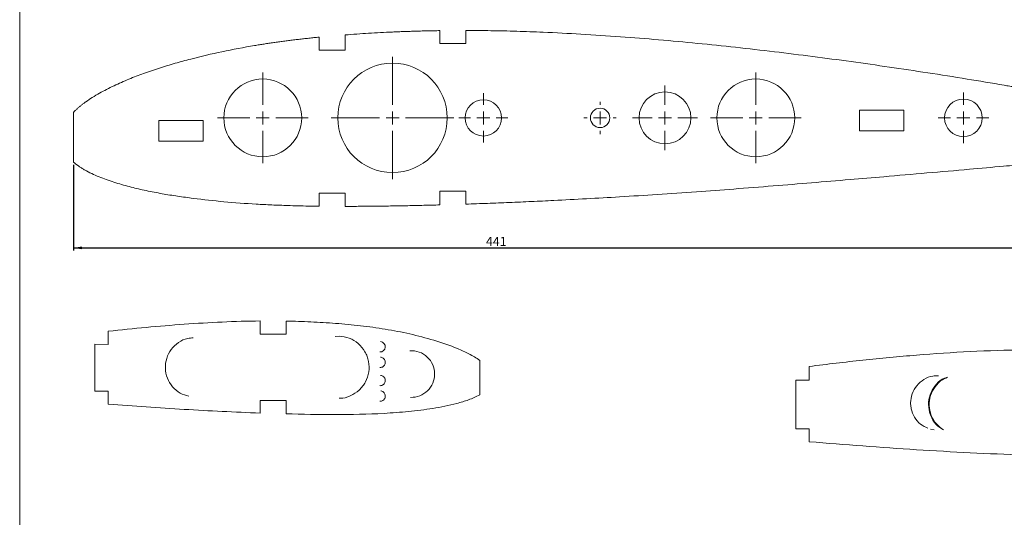
# Paper-space layout 'SW_Model_1' of a CAD drawing. Units: millimetres. Extents: x 10 to 1179, y 10 to 831.
# Drawn here: x 10 to 389, y 292 to 484 of the extents above; entities that cross this region are included whole.
import ezdxf

# ---------------------------------------------------------------- set-up
doc = ezdxf.new("R2010")
doc.units = ezdxf.units.MM
doc.layers.add('SLD-0', color=179, linetype='Continuous')
doc.styles.add('SLDTEXTSTYLE0', font='TXT', dxfattribs={"width": 0.75})
doc.styles.add('SLDTEXTSTYLE2', font='TXT', dxfattribs={"width": 0.96})
doc.dimstyles.new('SLDDIMSTYLE0', dxfattribs={"dimtxt": 3.5, "dimasz": 3, "dimexe": 0, "dimexo": 0.0625, "dimgap": 0.875, "dimtad": 1, "dimdec": 0, "dimrnd": 1e-09, "dimzin": 12, "dimdsep": 46, "dimtxsty": 'SLDTEXTSTYLE0', "dimblk1": 'NONE', "dimblk2": 'NONE', "dimsah": 1, "dimcen": 0.09, "dimadec": 0, "dimazin": 0, "dimtfac": 1, "dimtofl": 0, "dimtmove": 0, "dimatfit": 3, "dimldrblk": 'NONE', "dimfxl": 1, "dimfrac": 2, "dimtolj": 1, "dimtzin": 12, "dimarcsym": 0})

# ---------------------------------------------------------------- blocks, each defined once
blk = doc.blocks.new('SW_CENTERMARKSYMBOL_87')
at = {"layer": 'SLD-0', "color": 179, "linetype": 'Continuous', "lineweight": 0}
for p, q in [((0, 5), (0, 23.6)), ((-5, 0), (-23.6, 0)), ((0, 0), (-2.5, 0)), ((0, 0), (0, 2.5)), ((0, 0), (0, -2.5)), ((0, 0), (2.5, 0)), ((5, 0), (23.6, 0)), ((0, -5), (0, -23.6))]:
    blk.add_line(p, q, dxfattribs=at)
blk = doc.blocks.new('SW_CENTERMARKSYMBOL_88')
at = {"layer": 'SLD-0', "color": 179, "linetype": 'Continuous', "lineweight": 0}
for p, q in [((0, 5), (0, 17.5)), ((-5, 0), (-17.5, 0)), ((0, 0), (-2.5, 0)), ((0, 0), (0, 2.5)), ((0, 0), (0, -2.5)), ((0, 0), (2.5, 0)), ((5, 0), (17.5, 0)), ((0, -5), (0, -17.5))]:
    blk.add_line(p, q, dxfattribs=at)
blk = doc.blocks.new('SW_CENTERMARKSYMBOL_89')
at = {"layer": 'SLD-0', "color": 179, "linetype": 'Continuous', "lineweight": 0}
for p, q in [((0, 5), (0, 12.5)), ((-5, 0), (-12.5, 0)), ((0, 0), (-2.5, 0)), ((0, 0), (0, 2.5)), ((0, 0), (0, -2.5)), ((0, 0), (2.5, 0)), ((5, 0), (12.5, 0)), ((0, -5), (0, -12.5))]:
    blk.add_line(p, q, dxfattribs=at)
blk = doc.blocks.new('SW_CENTERMARKSYMBOL_90')
at = {"layer": 'SLD-0', "color": 179, "linetype": 'Continuous', "lineweight": 0}
for p, q in [((0, 5), (0, 17.5)), ((-5, 0), (-17.5, 0)), ((0, 0), (-2.5, 0)), ((0, 0), (0, 2.5)), ((0, 0), (0, -2.5)), ((0, 0), (2.5, 0)), ((5, 0), (17.5, 0)), ((0, -5), (0, -17.5))]:
    blk.add_line(p, q, dxfattribs=at)
blk = doc.blocks.new('SW_CENTERMARKSYMBOL_91')
at = {"layer": 'SLD-0', "color": 179, "linetype": 'Continuous', "lineweight": 0}
for p, q in [((0, 5), (0, 9.75)), ((-5, 0), (-9.75, 0)), ((0, 0), (-2.5, 0)), ((0, 0), (0, 2.5)), ((0, 0), (0, -2.5)), ((0, 0), (2.5, 0)), ((5, 0), (9.75, 0)), ((0, -5), (0, -9.75))]:
    blk.add_line(p, q, dxfattribs=at)
blk = doc.blocks.new('SW_CENTERMARKSYMBOL_92')
at = {"layer": 'SLD-0', "color": 179, "linetype": 'Continuous', "lineweight": 0}
for p, q in [((0, 5), (0, 6.25)), ((-5, 0), (-6.25, 0)), ((0, 0), (-2.5, 0)), ((0, 0), (0, 2.5)), ((0, 0), (0, -2.5)), ((0, 0), (2.5, 0)), ((5, 0), (6.25, 0)), ((0, -5), (0, -6.25))]:
    blk.add_line(p, q, dxfattribs=at)
blk = doc.blocks.new('SW_CENTERMARKSYMBOL_93')
at = {"layer": 'SLD-0', "color": 179, "linetype": 'Continuous', "lineweight": 0}
for p, q in [((0, 5), (0, 9.5)), ((-5, 0), (-9.5, 0)), ((0, 0), (-2.5, 0)), ((0, 0), (0, 2.5)), ((0, 0), (0, -2.5)), ((0, 0), (2.5, 0)), ((5, 0), (9.5, 0)), ((0, -5), (0, -9.5))]:
    blk.add_line(p, q, dxfattribs=at)
blk = doc.blocks.new('*D127')
at = {"layer": 'SLD-0', "color": 179}
for p, q in [((471.68, 435.24), (471.68, 395.26)), ((30.68, 428.34), (30.68, 395.26)), ((30.68, 396.26), (471.68, 396.26))]:
    blk.add_line(p, q, dxfattribs=at)
for points in [[(30.68, 396.26), (33.98, 395.75), (33.98, 396.77)], [(471.68, 396.26), (468.38, 396.77), (468.38, 395.75)]]:
    blk.add_solid(points, dxfattribs=at)
at = {"layer": 'SLD-0', "color": 179, "insert": (189.69, 400.51, 0.1), "char_height": 3.5, "attachment_point": 1, "style": 'SLDTEXTSTYLE2'}
blk.add_mtext('441', dxfattribs=at)
blk = doc.blocks.new('_NONE')

psp = doc.layouts.new('SW_Model_1')

# ---------------------------------------------------------------- linework, layer by layer
at = {"layer": 'SLD-0', "color": 179, "linetype": 'Continuous', "lineweight": 0}
psp.add_line((10, 831), (10, 10), dxfattribs=at)
at = {"layer": 'SLD-0', "color": 179, "linetype": 'Continuous', "lineweight": 15}
for p, q in [((135.43, 478.41), (135.43, 472.54)), ((171.93, 475.12), (171.93, 480.05)), ((181.93, 480.12), (181.93, 475.12)), ((125.43, 472.54), (125.43, 477.54)), ((181.93, 475.12), (171.93, 475.12)), ((135.43, 472.54), (125.43, 472.54)), ((30.68, 448.53), (30.68, 429.34)), ((350.68, 449.4), (333.68, 449.4)), ((333.68, 449.4), (333.68, 441.4)), ((350.68, 441.4), (350.68, 449.4)), ((80.68, 445.4), (63.68, 445.4)), ((63.68, 445.4), (63.68, 437.4)), ((80.68, 437.4), (80.68, 445.4)), ((333.68, 441.4), (350.68, 441.4)), ((63.68, 437.4), (80.68, 437.4)), ((171.93, 418.14), (181.93, 418.14)), ((171.93, 412.83), (171.93, 418.14)), ((181.93, 418.14), (181.93, 413.14)), ((125.43, 417.33), (135.43, 417.33)), ((125.43, 412.33), (125.43, 417.33)), ((135.43, 417.33), (135.43, 412.27)), ((102.65, 368.08), (102.65, 363.04)), ((112.65, 363.04), (112.65, 368.03)), ((44.15, 359.06), (44.15, 364.08)), ((102.65, 363.04), (112.65, 363.04)), ((133.06, 362.21), (131.55, 362.11)), ((38.9, 341.01), (38.9, 359.07)), ((38.9, 359.07), (44.15, 359.06)), ((149.14, 350.13), (148.78, 350.12)), ((187.27, 352.86), (187.27, 339.56)), ((314.3, 345.24), (314.3, 350.52)), ((309.05, 326.52), (309.05, 345.25)), ((309.05, 345.25), (314.3, 345.24)), ((44.15, 341.01), (38.9, 341.01)), ((44.15, 336.01), (44.15, 341.01)), ((112.65, 337.45), (102.65, 337.45)), ((102.65, 337.45), (102.65, 332.57)), ((112.65, 332.26), (112.65, 337.45)), ((314.3, 326.52), (309.05, 326.52)), ((314.3, 321.49), (314.3, 326.52)), ((361.06, 326.34), (362.46, 326.07))]:
    psp.add_line(p, q, dxfattribs=at)
for centre, radius in [((153.68, 446.4), 21.1), ((103.68, 446.4), 15), ((293.68, 446.4), 15), ((258.68, 446.4), 10), ((188.68, 446.4), 7), ((373.68, 446.4), 7.25), ((233.68, 446.4), 3.75)]:
    psp.add_circle(centre, radius, dxfattribs=at)
for centre, radius, start, end in [((148.9, 358.11), 2, 267.4912, 86.3477), ((160.9, 347.61), 9, 0, 93.659), ((160.9, 347.61), 9, 268.5288, 0)]:
    psp.add_arc(centre, radius, start, end, dxfattribs=at)
for points, knots in [([(171.93, 480.05), (171.16, 480.04), (169.63, 480.02), (167.34, 479.97), (165.05, 479.91), (162.76, 479.85), (160.48, 479.78), (158.21, 479.7), (155.94, 479.61), (152.88, 479.48), (149.05, 479.29), (144.46, 479.04), (139.93, 478.75), (136.92, 478.52), (135.43, 478.41)], [0, 0, 0, 0, 0.062973, 0.125805, 0.188496, 0.251048, 0.313461, 0.375737, 0.437875, 0.499878, 0.626982, 0.752698, 0.877035, 1, 1, 1, 1]), ([(393.68, 458.26), (392.96, 458.38), (391.52, 458.63), (385.32, 459.7), (374.8, 461.46), (355.15, 464.55), (330.43, 468.18), (305.72, 471.38), (285.98, 473.64), (271.11, 475.19), (256.34, 476.54), (241.34, 477.74), (226.52, 478.72), (214.88, 479.32), (206.65, 479.65), (201.57, 479.82), (196.56, 479.95), (191.62, 480.04), (186.75, 480.1), (183.53, 480.11), (181.93, 480.12)], [0, 0, 0, 0, 0.010255, 0.020571, 0.08856, 0.160502, 0.300487, 0.440386, 0.51114, 0.58021, 0.650845, 0.720016, 0.791974, 0.859894, 0.884081, 0.907932, 0.931448, 0.954631, 0.977481, 1, 1, 1, 1]), ([(125.43, 477.54), (124.76, 477.47), (123.42, 477.34), (121.42, 477.13), (119.44, 476.91), (117.47, 476.69), (115.52, 476.45), (113.59, 476.21), (111.68, 475.96), (109.78, 475.7), (107.9, 475.44), (106.03, 475.17), (104.19, 474.89), (102.36, 474.6), (96.93, 473.71), (88.09, 472.05), (78.92, 469.9), (72.93, 468.3), (68.9, 467.17), (63.83, 465.63), (57.88, 463.62), (52.02, 461.36), (47.26, 459.26), (43.51, 457.41), (40.71, 455.91), (38.03, 454.33), (35.99, 452.96), (34.59, 451.94), (33.75, 451.28), (32.93, 450.61), (32.15, 449.93), (31.4, 449.24), (30.92, 448.76), (30.68, 448.53)], [0, 0, 0, 0, 0.0201726, 0.0401853, 0.0600385, 0.0797326, 0.0992682, 0.1186457, 0.1378657, 0.1569286, 0.175835, 0.1945854, 0.2131804, 0.2316205, 0.2499064, 0.3775423, 0.4998885, 0.5313011, 0.562427, 0.6249378, 0.6896323, 0.7499871, 0.812429, 0.8447111, 0.8748992, 0.9074467, 0.9374315, 0.9483389, 0.9590441, 0.9695547, 0.9798786, 0.9900241, 1, 1, 1, 1]), ([(30.68, 429.34), (30.81, 429.24), (31.06, 429.03), (31.45, 428.73), (31.85, 428.43), (32.25, 428.14), (32.67, 427.85), (33.09, 427.56), (33.74, 427.13), (34.63, 426.58), (36.24, 425.66), (38.46, 424.54), (41.23, 423.36), (44.14, 422.29), (47.04, 421.35), (50.02, 420.47), (53.87, 419.44), (58.82, 418.29), (64.79, 417.14), (70.87, 416.17), (78.8, 415.07), (88.9, 413.98), (98.98, 413.24), (107.19, 412.81), (112.55, 412.61), (117.26, 412.47), (121.31, 412.38), (124.04, 412.35), (125.43, 412.33)], [0, 0, 0, 0, 0.004998, 0.010046, 0.015145, 0.020296, 0.025502, 0.030763, 0.03608, 0.049356, 0.062944, 0.093231, 0.125781, 0.155581, 0.188679, 0.219556, 0.251195, 0.311339, 0.375922, 0.43833, 0.500816, 0.622431, 0.750876, 0.812068, 0.875505, 0.91577, 0.957267, 1, 1, 1, 1]), ([(181.93, 413.14), (183.32, 413.19), (186.11, 413.28), (190.29, 413.44), (194.5, 413.6), (198.72, 413.77), (202.97, 413.95), (207.23, 414.14), (211.51, 414.34), (218.57, 414.68), (228.47, 415.2), (241.76, 415.96), (255.9, 416.87), (270.55, 417.88), (285.46, 418.98), (305.19, 420.53), (324.48, 422.13), (344.19, 423.82), (359.52, 425.14), (374.89, 426.48), (386.26, 427.49), (392.16, 428.03), (393.68, 428.16)], [0, 0, 0, 0, 0.019648, 0.039385, 0.059209, 0.079122, 0.099123, 0.119213, 0.139391, 0.159658, 0.219155, 0.279458, 0.347767, 0.419281, 0.486985, 0.559092, 0.698891, 0.760477, 0.838686, 0.916274, 0.97848, 1, 1, 1, 1]), ([(135.43, 412.27), (136.38, 412.27), (138.32, 412.28), (141.25, 412.29), (144.26, 412.31), (147.33, 412.34), (150.48, 412.38), (154.59, 412.44), (159.67, 412.54), (165.76, 412.67), (169.86, 412.78), (171.93, 412.83)], [0, 0, 0, 0, 0.078388, 0.158752, 0.241095, 0.325415, 0.411715, 0.499993, 0.662875, 0.829543, 1, 1, 1, 1]), ([(102.65, 368.08), (97.77, 368.03), (92.89, 367.88), (83.14, 367.45), (78.27, 367.15), (63.64, 366.1), (53.89, 365.18), (44.15, 364.08)], [0, 0, 0, 0, 0.25, 0.25, 0.5, 0.5, 1, 1, 1, 1]), ([(187.27, 352.86), (185.96, 353.81), (184.56, 354.62), (181.69, 356.11), (180.21, 356.8), (175.74, 358.68), (172.7, 359.72), (166.56, 361.56), (163.46, 362.37), (157.2, 363.78), (154.05, 364.39), (149.28, 365.17), (147.68, 365.41), (144.49, 365.85), (142.9, 366.05), (138.12, 366.6), (134.94, 366.9), (128.57, 367.39), (125.38, 367.58), (119.01, 367.87), (115.83, 367.98), (112.65, 368.03)], [0, 0, 0, 0, 0.0625, 0.0625, 0.125, 0.125, 0.25, 0.25, 0.375, 0.375, 0.5, 0.5, 0.5625, 0.5625, 0.625, 0.625, 0.75, 0.75, 0.875, 0.875, 1, 1, 1, 1]), ([(76.89, 361.53), (76.17, 361.51), (74.15, 361.44), (71.11, 359.9), (68.25, 357.24), (66.46, 353.72), (65.94, 349.83), (66.72, 345.96), (68.75, 342.61), (71.67, 340.08), (74.05, 339.38), (75.19, 339.04)], [0, 0, 0, 0, 0.065762, 0.18397, 0.301937, 0.420009, 0.538, 0.656069, 0.774153, 0.892064, 1, 1, 1, 1]), ([(133.14, 338.28), (133.26, 338.27), (134.72, 338.11), (137.5, 339.09), (140.37, 340.85), (142.19, 342.85), (143.66, 345.12), (144.74, 348.39), (144.68, 351.8), (143.95, 354.41), (142.81, 356.86), (140.61, 359.49), (137.1, 361.68), (134.41, 362.03), (133.06, 362.21)], [0, 0, 0, 0, 0.0097082, 0.1196892, 0.2295099, 0.2839501, 0.3399724, 0.4499911, 0.5597773, 0.6142017, 0.6702085, 0.7801074, 0.8900543, 1, 1, 1, 1]), ([(397.01, 356.88), (390.11, 356.83), (383.22, 356.61), (369.42, 355.92), (362.52, 355.45), (352.17, 354.61), (348.72, 354.31), (341.82, 353.66), (338.38, 353.31), (328.05, 352.21), (321.17, 351.4), (314.3, 350.52)], [0, 0, 0, 0, 0.25, 0.25, 0.5, 0.5, 0.625, 0.625, 0.75, 0.75, 1, 1, 1, 1]), ([(149.04, 354.09), (149.21, 354.07), (149.6, 354.03), (150.15, 353.72), (150.61, 353.22), (150.88, 352.59), (150.93, 351.91), (150.74, 351.25), (150.35, 350.69), (149.8, 350.27), (149.36, 350.18), (149.14, 350.13)], [0, 0, 0, 0, 0.084216, 0.19831, 0.31437, 0.427561, 0.541897, 0.657013, 0.771106, 0.885554, 1, 1, 1, 1]), ([(149.02, 347.1), (149.04, 347.1), (149.28, 347.12), (149.73, 346.96), (150.3, 346.59), (150.71, 346.04), (150.92, 345.39), (150.9, 344.7), (150.65, 344.07), (150.2, 343.54), (149.61, 343.21), (149.11, 343.08), (148.84, 343.13), (148.78, 343.14)], [0, 0, 0, 0, 0.007786, 0.114325, 0.222747, 0.330796, 0.43735, 0.545187, 0.652865, 0.760299, 0.867729, 0.974884, 1, 1, 1, 1]), ([(364.15, 346.93), (363.39, 346.95), (361.4, 346.97), (358.39, 345.65), (355.59, 343.26), (353.79, 340.05), (353.32, 337.48), (353.36, 336.13), (353.36, 335.98)], [0, 0, 0, 0, 0.132194, 0.344008, 0.554999, 0.764871, 0.972534, 1, 1, 1, 1]), ([(360.61, 332.95), (360.4, 334.22), (359.99, 336.77), (361.02, 340.61), (363.2, 343.8), (365.48, 345.8), (367.05, 346.24), (367.37, 346.34)], [0, 0, 0, 0, 0.23454, 0.469081, 0.703567, 0.938436, 1, 1, 1, 1]), ([(367.54, 346.26), (366.87, 346), (364.99, 345.27), (362.63, 342.81), (360.82, 339.36), (360.29, 335.44), (361.09, 331.61), (363.01, 328.26), (365.02, 326.8), (365.98, 326.11)], [0, 0, 0, 0, 0.086061, 0.240595, 0.395266, 0.549832, 0.7045, 0.859186, 1, 1, 1, 1]), ([(112.65, 332.26), (118.94, 332.09), (125.24, 331.98), (137.83, 331.98), (144.13, 332.08), (153.57, 332.62), (156.71, 332.86), (161.41, 333.33), (162.97, 333.51), (166.1, 333.9), (167.65, 334.12), (170.76, 334.61), (172.31, 334.89), (175.4, 335.52), (176.95, 335.87), (179.23, 336.48), (179.99, 336.69), (181.49, 337.15), (182.23, 337.39), (184.45, 338.18), (185.89, 338.79), (187.27, 339.56)], [0, 0, 0, 0, 0.25, 0.25, 0.5, 0.5, 0.625, 0.625, 0.6875, 0.6875, 0.75, 0.75, 0.8125, 0.8125, 0.875, 0.875, 0.90625, 0.90625, 0.9375, 0.9375, 1, 1, 1, 1]), ([(149.12, 341.08), (149.17, 341.08), (149.45, 341.08), (149.93, 340.86), (150.45, 340.43), (150.8, 339.84), (150.94, 339.17), (150.84, 338.49), (150.52, 337.88), (150.03, 337.42), (149.43, 337.14), (149.01, 337.13), (148.82, 337.13)], [0, 0, 0, 0, 0.025399, 0.136703, 0.246545, 0.355583, 0.465879, 0.575861, 0.685807, 0.795539, 0.904967, 1, 1, 1, 1]), ([(44.15, 336.01), (53.89, 335.25), (63.63, 334.56), (83.13, 333.39), (92.88, 332.92), (102.65, 332.57)], [0, 0, 0, 0, 0.5, 0.5, 1, 1, 1, 1]), ([(353.36, 335.98), (353.42, 335.39), (353.58, 333.64), (354.73, 330.86), (356.95, 328.16), (358.97, 327.17), (359.92, 326.7)], [0, 0, 0, 0, 0.146226, 0.441656, 0.737348, 1, 1, 1, 1]), ([(365.96, 326.1), (365.19, 326.56), (363.32, 327.68), (361.53, 330.21), (360.86, 332.19), (360.61, 332.95)], [0, 0, 0, 0, 0.299615, 0.730303, 1, 1, 1, 1]), ([(314.3, 321.49), (328.07, 320.36), (341.84, 319.31), (369.4, 317.54), (383.2, 316.85), (397.01, 316.37)], [0, 0, 0, 0, 0.5, 0.5, 1, 1, 1, 1])]:
    psp.add_open_spline(points, degree=3, knots=knots, dxfattribs=at)

# ---------------------------------------------------------------- block references
at = {"color": 7, "linetype": 'Continuous'}
for name, p in [('SW_CENTERMARKSYMBOL_87', (153.68, 446.4)), ('SW_CENTERMARKSYMBOL_88', (103.68, 446.4)), ('SW_CENTERMARKSYMBOL_90', (293.68, 446.4)), ('SW_CENTERMARKSYMBOL_93', (188.68, 446.4)), ('SW_CENTERMARKSYMBOL_89', (258.68, 446.4)), ('SW_CENTERMARKSYMBOL_91', (373.68, 446.4)), ('SW_CENTERMARKSYMBOL_92', (233.68, 446.4))]:
    psp.add_blockref(name, p, dxfattribs=at)

# ---------------------------------------------------------------- dimensions: what is measured, and where the dimension line sits
at = {"layer": 'SLD-0', "color": 179}
dim = psp.add_linear_dim(base=(30.68, 396.26), p1=(471.68, 436.24), p2=(30.68, 429.34), dimstyle='SLDDIMSTYLE0', dxfattribs=at)
dim.commit()
dim.dimension.update_dxf_attribs({"geometry": '*D127', "text_midpoint": (193.57, 396.26), "dimtype": 160})

doc.saveas('drawing.dxf')
